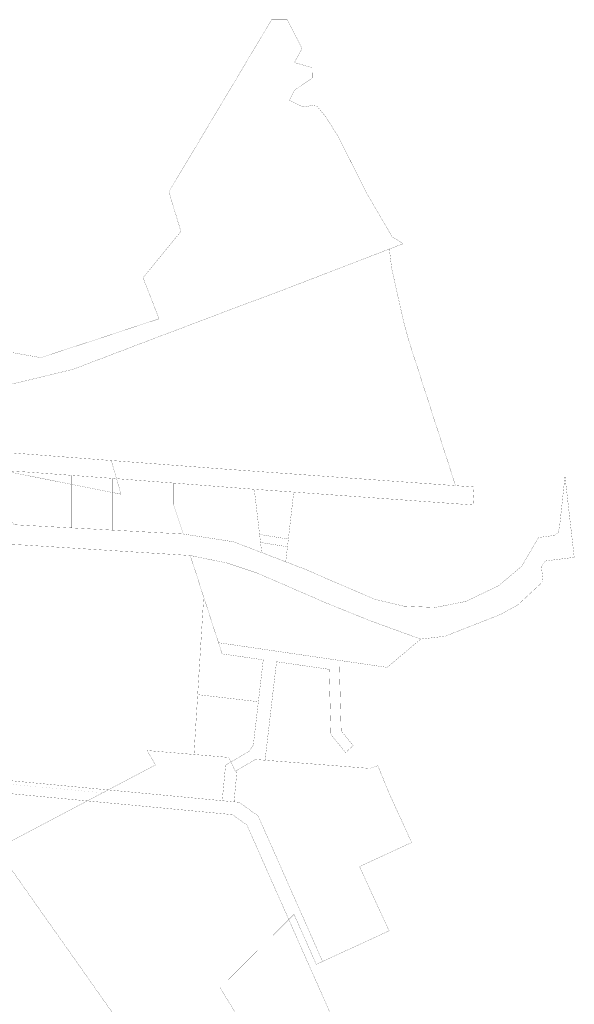
# Model space of a CAD drawing. Units: metres. Extents: x 549313 to 552306, y 6585829 to 6588909.
# Drawn here: x 551231 to 552306, y 6587001 to 6588909 of the extents above; entities that cross this region are included whole.
import ezdxf

# ---------------------------------------------------------------- set-up
doc = ezdxf.new("R2010")
doc.units = ezdxf.units.M
doc.layers.add('DP_krunt_olemasolev', color=36, linetype='Continuous', lineweight=9)
doc.layers.add('GTRASS', color=250, linetype='Continuous')
doc.styles.add('romans', font='romans.shx')
doc.linetypes.add('-G-', pattern='A,10,-1.5,["G",romans,S=1.4,R=0,X=-0.7,Y=-0.7],-1.5,10,-3', length=26)

msp = doc.modelspace()

# ---------------------------------------------------------------- linework, layer by layer
at = {"layer": 'DP_krunt_olemasolev', "const_width": 0.3}
for points in [[(551217.63, 6588263.6), (551272.55, 6588253.92), (551501.4, 6588329.18), (551470.33, 6588408.68), (551543.69, 6588498.29), (551520.45, 6588575.56), (551561.44, 6588643.98), (551666.62, 6588820.22), (551719.37, 6588908.54), (551749.71, 6588908.53), (551778.36, 6588852.99), (551763.6, 6588825.72), (551798.34, 6588815.48), (551798.56, 6588795.61), (551764.08, 6588772.9), (551753.98, 6588752.46), (551780.27, 6588739.58), (551805.08, 6588743.56), (551824.32, 6588720.46), (551848.48, 6588682.15), (551903.36, 6588572.91), (551952.7, 6588488.38), (551974.27, 6588474.68), (551947.5, 6588464.38), (551759.86, 6588392.14), (551513.48, 6588299.43), (551334.6, 6588231.3), (551162.27, 6588189.66)], [(551219.7, 6587930.33), (551242.97, 6587929.05), (551332.33, 6587924.14), (551411.19, 6587919.81), (551548.36, 6587912.27), (551645.38, 6587897.31), (551700.27, 6587876.29), (551746.74, 6587858.41), (551782.92, 6587844.5), (551914.31, 6587787.93), (551919.35, 6587785.76), (551974.99, 6587772.63), (552036.2, 6587769.97), (552095.84, 6587781.7), (552098.56, 6587783.01), (552158.87, 6587811.97), (552203.55, 6587849.4), (552221.83, 6587880.53), (552236.52, 6587905.54), (552267.46, 6587909.64), (552274.13, 6587914.14), (552277.03, 6587924.47), (552280.29, 6587954.98), (552287.69, 6588024.33), (552305.57, 6587867.11), (552305.57, 6587867.11), (552249.82, 6587860.06), (552242.08, 6587848.65), (552245.26, 6587820.3), (552195.97, 6587774.65), (552162.41, 6587756.23), (552108.33, 6587735.03), (552102.61, 6587732.79), (552055.11, 6587714.17), (552008.25, 6587708.69), (551909.9, 6587744.43), (551825.44, 6587778.54), (551692.65, 6587836.12), (551632.24, 6587856.3), (551561.84, 6587870.63), (551242.9, 6587890.76), (551178.51, 6587894.07)]]:
    msp.add_lwpolyline(points, dxfattribs=at)
for points in [[(550979.54, 6588087.38), (550934.31, 6588135.07), (550948.69, 6588138.53), (551162.27, 6588189.66), (551334.6, 6588231.3), (551513.48, 6588299.43), (551759.86, 6588392.14), (551947.5, 6588464.38), (551951.89, 6588427.18), (551975.26, 6588323.07), (551985.15, 6588286.86), (552075.7, 6588005.97), (551623.17, 6588038.46), (551408.77, 6588054.68), (551151.02, 6588074.4), (550979.54, 6588087.38)], [(551151.02, 6588074.4), (551408.77, 6588054.68), (551419.01, 6588019.51), (551411.19, 6588020.11), (551332.33, 6588025.95), (551242.97, 6588032.54), (551197.89, 6588035.18), (551150.99, 6588044.53), (551151.02, 6588074.4)], [(551419.01, 6588019.51), (551408.77, 6588054.68), (551623.17, 6588038.46), (552075.7, 6588005.97), (552096.66, 6588004.49), (552111.56, 6588003.46), (552109.48, 6587968.54), (552052.94, 6587972.61), (551988.36, 6587977.25), (551921.13, 6587982.08), (551846.97, 6587987.41), (551762.25, 6587993.49), (551685.83, 6587998.99), (551529.36, 6588011.02), (551419.01, 6588019.51)], [(551219.7, 6587930.33), (551155.1, 6588037.69), (551197.89, 6588035.18), (551242.97, 6588026.2), (551242.97, 6587929.05), (551219.7, 6587930.33)], [(551197.89, 6588035.18), (551242.97, 6588032.54), (551242.97, 6588026.2), (551197.89, 6588035.18)], [(551242.97, 6588032.54), (551332.33, 6588025.95), (551332.33, 6588008.4), (551242.97, 6588026.2), (551242.97, 6588032.54)], [(551242.97, 6587929.05), (551242.97, 6588026.2), (551332.33, 6588008.4), (551332.33, 6587924.14), (551242.97, 6587929.05)], [(551332.33, 6588025.95), (551411.19, 6588020.11), (551411.19, 6587992.68), (551332.33, 6588008.4), (551332.33, 6588025.95)], [(551411.19, 6588020.11), (551419.01, 6588019.51), (551427.76, 6587989.4), (551411.19, 6587992.68), (551411.19, 6588020.11)], [(551411.19, 6587919.81), (551411.19, 6587992.68), (551427.76, 6587989.4), (551419.01, 6588019.51), (551529.36, 6588011.02), (551529.42, 6587969.3), (551548.36, 6587912.27), (551411.19, 6587919.81)], [(551332.33, 6587924.14), (551332.33, 6588008.4), (551411.19, 6587992.68), (551411.19, 6587919.81), (551332.33, 6587924.14)], [(551529.42, 6587969.3), (551529.36, 6588011.02), (551685.83, 6587998.99), (551696.12, 6587911.45), (551697.94, 6587895.96), (551700.27, 6587876.29), (551645.38, 6587897.31), (551548.36, 6587912.27), (551529.42, 6587969.3)], [(551696.12, 6587911.45), (551685.83, 6587998.99), (551762.25, 6587993.49), (551751.83, 6587902.46), (551696.12, 6587911.45)], [(551697.94, 6587895.96), (551696.12, 6587911.45), (551751.83, 6587902.46), (551750.13, 6587887.55), (551697.94, 6587895.96)], [(551561.84, 6587870.63), (551587.86, 6587790.12), (551576.19, 6587601.13), (551569.05, 6587485.19), (551478.04, 6587492.82), (551494.54, 6587464.89), (551402.74, 6587416.54), (550976.21, 6587456.88), (550978.31, 6587479.79), (550981.22, 6587511.51), (550997.53, 6587520.31), (550954.56, 6587593.04), (550882.57, 6587727.17), (551060.51, 6587809.08), (551178.51, 6587894.07), (551242.9, 6587890.76), (551561.84, 6587870.63)], [(551700.27, 6587876.29), (551697.94, 6587895.96), (551750.13, 6587887.55), (551746.74, 6587858.41), (551700.27, 6587876.29)], [(551561.84, 6587870.63), (551632.24, 6587856.3), (551692.65, 6587836.12), (551825.44, 6587778.54), (551909.9, 6587744.43), (552008.25, 6587708.69), (551943.32, 6587653.91), (551850.41, 6587667.49), (551616.52, 6587701.69), (551587.86, 6587790.12), (551561.84, 6587870.63)], [(551587.86, 6587790.12), (551616.52, 6587701.69), (551623.48, 6587680.1), (551703.21, 6587668.58), (551693.74, 6587587.38), (551576.19, 6587601.13), (551587.86, 6587790.12)], [(551616.52, 6587701.69), (551850.41, 6587667.49), (551854.13, 6587530.97), (551877.48, 6587502.27), (551862.58, 6587488.95), (551834.32, 6587523.62), (551833.03, 6587571.13), (551830.88, 6587650.13), (551728.92, 6587664.86), (551719.55, 6587584.37), (551706.71, 6587474.05), (551687.96, 6587475.51), (551652.4, 6587454.62), (551649.23, 6587452.75), (551640.54, 6587470.56), (551676.16, 6587491.6), (551683.98, 6587503.61), (551693.74, 6587587.38), (551703.21, 6587668.58), (551623.48, 6587680.1), (551616.52, 6587701.69)], [(551576.19, 6587601.13), (551693.74, 6587587.38), (551683.98, 6587503.61), (551676.16, 6587491.6), (551640.54, 6587470.56), (551636.19, 6587479.47), (551569.05, 6587485.19), (551576.19, 6587601.13)], [(551478.04, 6587492.82), (551569.05, 6587485.19), (551636.19, 6587479.47), (551640.54, 6587470.56), (551630.23, 6587464.46), (551623.72, 6587395.63), (551402.74, 6587416.54), (551494.54, 6587464.89), (551478.04, 6587492.82)], [(550941.61, 6587460.16), (550966.53, 6587457.8), (550976.21, 6587456.88), (551402.74, 6587416.54), (551362.4, 6587395.22), (550901.74, 6587438.84), (550938.35, 6587458.37), (550941.61, 6587460.16)], [(551640.54, 6587470.56), (551649.23, 6587452.75), (551652.4, 6587454.62), (551646.62, 6587393.46), (551623.72, 6587395.63), (551630.23, 6587464.46), (551640.54, 6587470.56)], [(551925.21, 6587463.51), (551946.02, 6587412.33), (551964.61, 6587371.41), (551990.74, 6587314.54), (551987.47, 6587313.11), (551889.64, 6587268.03), (551947.03, 6587143.48), (551818.08, 6587084.18), (551693.29, 6587366.06), (551656.52, 6587392.53), (551646.62, 6587393.46), (551652.4, 6587454.62), (551687.96, 6587475.51), (551706.71, 6587474.05), (551834.73, 6587464.03), (551909.59, 6587458.17), (551925.21, 6587463.51)], [(550791.67, 6587379.88), (550901.74, 6587438.84), (551362.4, 6587395.22), (551207.3, 6587313.35), (550909.86, 6587158.76), (550850.2, 6587270.36), (550869.58, 6587280.67), (550850.03, 6587315.59), (550831.37, 6587305.58), (550809.05, 6587347.36), (550804.59, 6587355.65), (550791.67, 6587379.88)], [(551402.74, 6587416.54), (551623.72, 6587395.63), (551646.62, 6587393.46), (551656.52, 6587392.53), (551693.29, 6587366.06), (551818.08, 6587084.18), (551805.86, 6587078.49), (551762.87, 6587175.51), (551752.63, 6587165.34), (551671.57, 6587348.43), (551643.48, 6587368.65), (551362.4, 6587395.22), (551402.74, 6587416.54)], [(551362.4, 6587395.22), (551643.48, 6587368.65), (551671.57, 6587348.43), (551752.63, 6587165.34), (551619.62, 6587033.31), (551701.16, 6586899.54), (551555.16, 6586810.54), (551642.79, 6586694.06), (551678.82, 6586594.41), (551666.16, 6586594.2), (551663.65, 6586601.24), (551632.12, 6586688.28), (551440.95, 6586942.52), (551210.76, 6587268.86), (550803.19, 6586978.9), (550788.48, 6586943.58), (550644.31, 6586972.83), (550627.94, 6587012.16), (550909.86, 6587158.76), (551207.3, 6587313.35), (551362.4, 6587395.22)], [(550803.19, 6586978.9), (551210.76, 6587268.86), (551440.95, 6586942.52), (551277.46, 6586826.24), (551108.56, 6586990.18), (551026.07, 6586883.15), (550906.04, 6586936.19), (550803.19, 6586978.9)], [(551701.16, 6586899.54), (551619.62, 6587033.31), (551752.63, 6587165.34), (551783.1, 6587096.53), (551875.07, 6586889.02), (551881.69, 6586857.32), (551880.4, 6586830.62), (551848.08, 6586715.37), (551798.12, 6586741.11), (551701.16, 6586899.54)]]:
    msp.add_lwpolyline(points, close=True, dxfattribs=at)
at = {"layer": 'GTRASS', "linetype": '-G-', "ltscale": 0.2, "const_width": 0.06, "flags": 128}
msp.add_lwpolyline([(550873.79, 6587460.43), (550874.74, 6587460.32), (550874.89, 6587460.3), (550875.04, 6587460.29), (550875.25, 6587460.28), (550875.45, 6587460.26), (550876.7, 6587461.28), (550886.29, 6587459.92), (550886.88, 6587459.81), (550887.47, 6587459.73), (550898.8, 6587458.42), (550901.15, 6587458.14), (550912.15, 6587457.27), (550925.51, 6587456.21), (550929.21, 6587455.91), (550938.85, 6587454.91), (550952.18, 6587453.56), (550962.39, 6587452.67), (550963.77, 6587452.64), (550964.6, 6587451.61), (550973.74, 6587450.73), (550987.08, 6587449.52), (551000.43, 6587448.31), (551000.43, 6587448.31), (551013.79, 6587447.31), (551018.1, 6587447), (551027.06, 6587445.8), (551040.35, 6587444.1), (551053.69, 6587442.8), (551067.04, 6587441.65), (551080.36, 6587440.18), (551093.68, 6587438.79), (551107.01, 6587437.41), (551120.37, 6587436.31), (551133.68, 6587435.22), (551147.03, 6587434.03), (551160.38, 6587432.85), (551167.35, 6587432.23), (551173.73, 6587431.66), (551180.26, 6587431.04), (551187.05, 6587430.23), (551200.4, 6587429.01), (551213.73, 6587427.69), (551227.05, 6587426.23), (551240.4, 6587425.07), (551253.73, 6587423.71), (551267.02, 6587422.73), (551280.36, 6587421.43), (551293.69, 6587420.09), (551297.45, 6587419.71), (551307.05, 6587418.99), (551320.39, 6587417.74), (551333.73, 6587416.5), (551347.07, 6587415.25), (551360.39, 6587413.76), (551373.75, 6587412.68), (551378.06, 6587412.33), (551387.11, 6587411.67), (551392.89, 6587411.24), (551399.78, 6587410.47), (551400.97, 6587410.33)], dxfattribs=at)

doc.saveas('drawing.dxf')
